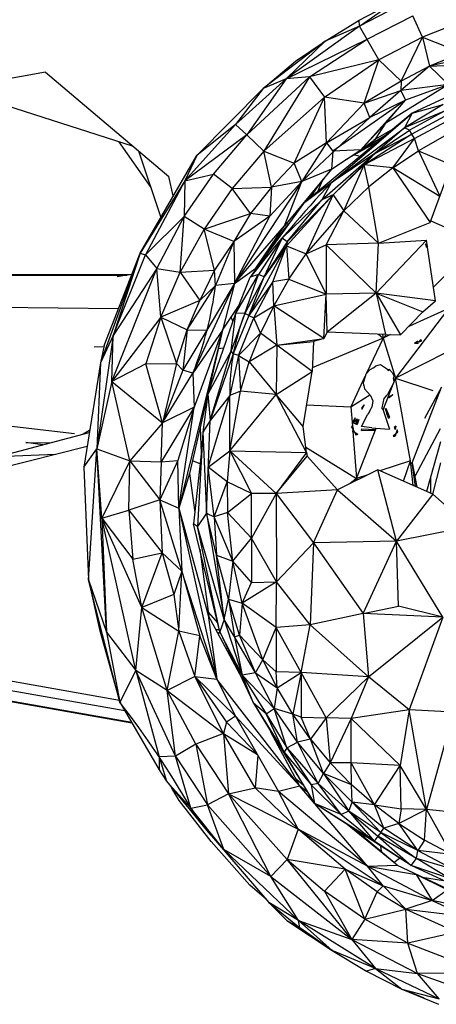
# Model space of a CAD drawing. Units: millimetres. Extents: x 1216 to 3722, y -99 to 3005.
# Drawn here: x 1815 to 1835, y 810 to 857 of the extents above; entities that cross this region are included whole.
import ezdxf

# ---------------------------------------------------------------- set-up
doc = ezdxf.new("R2010")
doc.units = ezdxf.units.MM
doc.layers.add('Make2D$可见线$曲线', color=7, linetype='Continuous', true_color=0x000000)

msp = doc.modelspace()

# ---------------------------------------------------------------- linework, layer by layer
at = {"layer": 'Make2D$可见线$曲线', "color": 0}
for p, q in [((1831.551, 857.371), (1833.247, 858.259)), ((1831.573, 857.093), (1833.247, 858.259)), ((1833.839, 858.257), (1831.573, 857.093)), ((1829.924, 856.361), (1831.551, 857.371)), ((1831.573, 857.093), (1831.551, 857.371)), ((1831.939, 856.459), (1834.141, 857.591)), ((1834.61, 856.555), (1834.141, 857.591)), ((1836.809, 857.424), (1834.61, 856.555)), ((1831.573, 857.093), (1828.044, 854.553)), ((1831.573, 857.093), (1829.924, 856.361)), ((1832.507, 855.475), (1831.573, 857.093)), ((1829.924, 856.361), (1826.936, 854.092)), ((1828.044, 854.553), (1831.939, 856.459)), ((1828.044, 854.553), (1829.924, 856.361)), ((1828.491, 855.409), (1829.924, 856.361)), ((1829.169, 854.643), (1831.939, 856.459)), ((1834.61, 856.555), (1832.507, 855.475)), ((1833.573, 854.438), (1834.61, 856.555)), ((1834.61, 856.555), (1834.934, 855.156)), ((1834.61, 856.555), (1836.506, 855.799)), ((1826.936, 854.092), (1828.491, 855.409)), ((1832.507, 855.475), (1829.169, 854.643)), ((1829.888, 853.672), (1832.507, 855.475)), ((1831.79, 853.385), (1832.507, 855.475)), ((1832.507, 855.475), (1833.573, 854.438)), ((1836.506, 855.799), (1834.934, 855.156)), ((1837.552, 855.77), (1834.934, 855.156)), ((1834.934, 855.156), (1833.559, 853.997)), ((1834.934, 855.156), (1833.573, 854.438)), ((1834.934, 855.156), (1837.707, 855.3)), ((1834.934, 855.156), (1835.857, 854.279)), ((1816.463, 854.882), (1808.177, 853.372)), ((1816.463, 854.882), (1822.402, 849.862)), ((1828.044, 854.553), (1825.607, 852.357)), ((1829.169, 854.643), (1826.141, 851.857)), ((1828.044, 854.553), (1826.141, 851.857)), ((1828.044, 854.553), (1826.936, 854.092)), ((1829.169, 854.643), (1826.97, 851.08)), ((1829.169, 854.643), (1828.044, 854.553)), ((1829.169, 854.643), (1829.888, 853.672)), ((1833.573, 854.438), (1831.79, 853.385)), ((1833.573, 854.438), (1833.559, 853.997)), ((1820.69, 851.309), (1812.021, 854.073)), ((1823.738, 850.875), (1826.936, 854.092)), ((1826.936, 854.092), (1825.607, 852.357)), ((1831.79, 853.385), (1833.559, 853.997)), ((1833.559, 853.997), (1832.065, 852.692)), ((1835.857, 854.279), (1832.83, 852.416)), ((1835.857, 854.279), (1833.559, 853.997)), ((1833.559, 853.997), (1833.779, 853.536)), ((1835.857, 854.279), (1833.779, 853.536)), ((1829.888, 853.672), (1826.97, 851.08)), ((1828.426, 850.506), (1829.888, 853.672)), ((1829.988, 851.479), (1829.888, 853.672)), ((1831.79, 853.385), (1829.888, 853.672)), ((1833.779, 853.536), (1830.284, 851.076)), ((1833.779, 853.536), (1831.631, 851.147)), ((1833.779, 853.536), (1832.065, 852.692)), ((1832.83, 852.416), (1833.779, 853.536)), ((1837.586, 853.818), (1833.742, 852.202)), ((1835.667, 853.623), (1834.1, 852.909)), ((1831.79, 853.385), (1829.988, 851.479)), ((1832.065, 852.692), (1831.79, 853.385)), ((1835.603, 853.322), (1833.742, 852.202)), ((1835.737, 853.042), (1833.973, 852.089)), ((1834.1, 852.909), (1835.603, 853.322)), ((1828.789, 849.616), (1832.065, 852.692)), ((1834.1, 852.909), (1828.874, 848.558)), ((1829.988, 851.479), (1832.065, 852.692)), ((1830.199, 849.56), (1834.1, 852.909)), ((1834.1, 852.909), (1833.742, 852.202)), ((1835.833, 852.842), (1834.088, 851.9)), ((1834.222, 851.679), (1835.944, 852.61)), ((1825.607, 852.357), (1823.17, 849.658)), ((1825.607, 852.357), (1823.738, 850.875)), ((1825.607, 852.357), (1826.141, 851.857)), ((1830.199, 849.56), (1833.742, 852.202)), ((1832.83, 852.416), (1831.631, 851.147)), ((1833.742, 852.202), (1832.311, 850.968)), ((1832.311, 850.968), (1833.973, 852.089)), ((1832.338, 851.658), (1832.83, 852.416)), ((1833.176, 852.139), (1832.338, 851.658)), ((1833.973, 852.089), (1833.742, 852.202)), ((1834.088, 851.9), (1833.973, 852.089)), ((1826.141, 851.857), (1823.17, 849.658)), ((1824.539, 849.969), (1826.141, 851.857)), ((1826.97, 851.08), (1826.141, 851.857)), ((1831.456, 851.032), (1832.864, 851.879)), ((1831.631, 851.147), (1832.338, 851.658)), ((1834.088, 851.9), (1831.792, 850.417)), ((1834.222, 851.679), (1831.792, 850.417)), ((1832.338, 851.658), (1832.252, 851.6)), ((1832.311, 850.968), (1834.088, 851.9)), ((1833.179, 850.27), (1834.222, 851.679)), ((1834.222, 851.679), (1834.088, 851.9)), ((1834.402, 851.089), (1834.222, 851.679)), ((1835.678, 851.807), (1834.402, 851.089)), ((1819.968, 851.539), (1821.528, 849.333)), ((1829.988, 851.479), (1828.426, 850.506)), ((1829.988, 851.479), (1828.789, 849.616)), ((1829.988, 851.479), (1830.284, 851.076)), ((1830.215, 850.216), (1831.631, 851.147)), ((1831.631, 851.147), (1830.284, 851.076)), ((1832.441, 851.527), (1830.894, 850.662)), ((1832.15, 851.285), (1832.181, 851.382)), ((1820.939, 851.099), (1822.009, 847.892)), ((1821.012, 846.172), (1823.738, 850.875)), ((1823.738, 850.875), (1823.17, 849.658)), ((1826.97, 851.08), (1825.441, 849.277)), ((1826.97, 851.08), (1828.426, 850.506)), ((1827.337, 849.351), (1826.97, 851.08)), ((1829.76, 848.73), (1832.311, 850.968)), ((1832.311, 850.968), (1830.199, 849.56)), ((1830.284, 851.076), (1830.215, 850.216)), ((1830.307, 848.973), (1832.311, 850.968)), ((1831.323, 850.902), (1831.614, 850.839)), ((1832.311, 850.968), (1831.792, 850.417)), ((1833.179, 850.27), (1834.402, 851.089)), ((1834.402, 851.089), (1835.442, 848.911)), ((1834.402, 851.089), (1835.999, 850.424)), ((1828.426, 850.506), (1827.337, 849.351)), ((1830.215, 850.216), (1827.963, 847.487)), ((1828.789, 849.616), (1828.426, 850.506)), ((1830.215, 850.216), (1828.789, 849.616)), ((1829.021, 848.68), (1830.215, 850.216)), ((1831.792, 850.417), (1830.307, 848.973)), ((1830.822, 848.213), (1831.792, 850.417)), ((1833.179, 850.27), (1831.792, 850.417)), ((1832.021, 849.359), (1831.792, 850.417)), ((1833.179, 850.27), (1832.021, 849.359)), ((1833.179, 850.27), (1834.976, 847.641)), ((1835.436, 848.893), (1833.179, 850.27)), ((1834.976, 847.641), (1835.999, 850.424)), ((1834.976, 847.641), (1835.999, 850.424)), ((1822.607, 848.924), (1822.402, 849.862)), ((1823.13, 847.933), (1824.539, 849.969)), ((1823.17, 849.658), (1824.539, 849.969)), ((1825.441, 849.277), (1824.539, 849.969)), ((1823.17, 849.658), (1821.012, 846.172)), ((1823.17, 849.658), (1821.272, 846.092)), ((1823.17, 849.658), (1823.13, 847.933)), ((1825.441, 849.277), (1824.096, 847.333)), ((1825.441, 849.277), (1827.337, 849.351)), ((1826.33, 848.085), (1825.441, 849.277)), ((1828.789, 849.616), (1825.551, 844.713)), ((1827.337, 849.351), (1826.33, 848.085)), ((1828.789, 849.616), (1827.257, 847.954)), ((1827.337, 849.351), (1827.257, 847.954)), ((1828.789, 849.616), (1827.337, 849.351)), ((1827.963, 847.487), (1828.789, 849.616)), ((1830.199, 849.56), (1828.874, 848.558)), ((1829.22, 848.846), (1829.636, 849.472)), ((1829.771, 849.644), (1829.542, 849.115)), ((1830.199, 849.56), (1829.76, 848.73)), ((1830.822, 848.213), (1832.021, 849.359)), ((1832.486, 846.652), (1832.021, 849.359)), ((1828.056, 846.519), (1830.307, 848.973)), ((1830.307, 848.973), (1828.091, 846.71)), ((1829.008, 846.139), (1830.307, 848.973)), ((1830.307, 848.973), (1829.76, 848.73)), ((1830.307, 848.973), (1830.822, 848.213)), ((1828.874, 848.558), (1826.312, 845.019)), ((1827.841, 846.893), (1829.76, 848.73)), ((1828.091, 846.71), (1829.76, 848.73)), ((1821.272, 846.092), (1823.13, 847.933)), ((1821.813, 845.437), (1823.13, 847.933)), ((1822.947, 845.266), (1823.13, 847.933)), ((1824.096, 847.333), (1823.13, 847.933)), ((1824.096, 847.333), (1826.33, 848.085)), ((1826.33, 848.085), (1825.529, 846.738)), ((1827.257, 847.954), (1825.529, 846.738)), ((1825.551, 844.713), (1827.257, 847.954)), ((1827.257, 847.954), (1826.33, 848.085)), ((1829.008, 846.139), (1830.822, 848.213)), ((1829.963, 846.571), (1830.822, 848.213)), ((1832.486, 846.652), (1830.822, 848.213)), ((1825.551, 844.713), (1827.963, 847.487)), ((1826.587, 845.455), (1827.963, 847.487)), ((1827.085, 846.191), (1828.175, 847.593)), ((1827.868, 847.349), (1827.869, 847.348)), ((1832.486, 846.652), (1834.976, 847.641)), ((1835.01, 847.728), (1836.586, 847.029)), ((1824.096, 847.333), (1822.947, 845.266)), ((1825.529, 846.738), (1824.096, 847.333)), ((1824.598, 845.354), (1824.096, 847.333)), ((1827.841, 846.893), (1826.708, 845.14)), ((1826.984, 845.038), (1827.841, 846.893)), ((1828.091, 846.71), (1827.841, 846.893)), ((1825.529, 846.738), (1824.598, 845.354)), ((1825.529, 846.738), (1824.643, 844.621)), ((1825.529, 846.738), (1825.551, 844.713)), ((1826.248, 843.172), (1828.056, 846.519)), ((1828.091, 846.71), (1826.984, 845.038)), ((1828.056, 846.519), (1826.984, 845.038)), ((1827.397, 844.793), (1828.056, 846.519)), ((1828.091, 846.71), (1828.056, 846.519)), ((1828.056, 846.519), (1828.177, 844.924)), ((1828.056, 846.519), (1829.008, 846.139)), ((1829.008, 846.139), (1829.963, 846.571)), ((1832.486, 846.652), (1829.963, 846.571)), ((1829.963, 846.571), (1832.372, 844.249)), ((1829.963, 846.571), (1829.963, 844.194)), ((1832.372, 844.249), (1834.799, 846.801)), ((1832.372, 844.249), (1832.486, 846.652)), ((1832.486, 846.652), (1834.799, 846.801)), ((1834.754, 846.618), (1834.772, 846.465)), ((1834.855, 846.467), (1834.754, 846.618)), ((1834.855, 846.467), (1834.772, 846.465)), ((1834.846, 846.481), (1834.799, 846.801)), ((1835.226, 843.883), (1834.848, 846.467)), ((1821.012, 846.172), (1819.104, 840.9)), ((1819.277, 841.73), (1821.012, 846.172)), ((1821.012, 846.172), (1819.718, 842.221)), ((1819.718, 842.221), (1821.272, 846.092)), ((1821.012, 846.172), (1821.272, 846.092)), ((1821.272, 846.092), (1821.813, 845.437)), ((1828.177, 844.924), (1829.008, 846.139)), ((1829.963, 844.194), (1829.008, 846.139)), ((1835.13, 844.537), (1836.724, 846.141)), ((1825.551, 844.713), (1826.587, 845.455)), ((1804.994, 845.117), (1820.386, 845.115)), ((1804.994, 845.113), (1820.374, 845.113)), ((1820.471, 845.13), (1804.995, 845.124)), ((1820.499, 845.135), (1808.708, 845.123)), ((1820.493, 845.134), (1814.607, 845.125)), ((1815.275, 845.112), (1820.368, 845.112)), ((1815.303, 845.112), (1817.569, 845.115)), ((1819.647, 840.009), (1821.813, 845.437)), ((1821.813, 845.437), (1819.718, 842.221)), ((1820.463, 845.128), (1819.915, 845.033)), ((1820.615, 845.155), (1820.472, 845.13)), ((1821.813, 845.437), (1822.947, 845.266)), ((1822.007, 843.097), (1821.813, 845.437)), ((1822.007, 843.097), (1822.947, 845.266)), ((1822.947, 845.266), (1824.598, 845.354)), ((1822.947, 845.266), (1823.883, 843.903)), ((1824.598, 845.354), (1823.883, 843.903)), ((1824.643, 844.621), (1824.598, 845.354)), ((1825.612, 843.289), (1826.708, 845.14)), ((1825.612, 843.289), (1826.312, 845.019)), ((1826.047, 843.265), (1826.708, 845.14)), ((1826.984, 845.038), (1826.047, 843.265)), ((1826.248, 843.172), (1826.984, 845.038)), ((1826.708, 845.14), (1826.312, 845.019)), ((1826.984, 845.038), (1826.708, 845.14)), ((1823.274, 842.479), (1824.643, 844.621)), ((1825.551, 844.713), (1823.555, 840.404)), ((1823.883, 843.903), (1824.643, 844.621)), ((1825.551, 844.713), (1824.231, 842.469)), ((1825.551, 844.713), (1824.643, 844.621)), ((1825.551, 844.713), (1824.974, 842.463)), ((1827.397, 844.793), (1826.248, 843.172)), ((1826.482, 843.062), (1827.397, 844.793)), ((1828.177, 844.924), (1827.397, 844.793)), ((1827.44, 843.648), (1827.397, 844.793)), ((1828.177, 844.924), (1827.44, 843.648)), ((1828.177, 844.924), (1829.963, 844.194)), ((1827.44, 843.648), (1829.963, 844.194)), ((1829.862, 842.068), (1829.963, 844.194)), ((1832.372, 844.249), (1829.963, 844.194)), ((1830.022, 842.373), (1829.963, 844.194)), ((1832.372, 844.249), (1830.022, 842.373)), ((1832.372, 844.249), (1832.825, 842.262)), ((1832.372, 844.249), (1833.549, 842.241)), ((1832.372, 844.249), (1834.614, 843.348)), ((1835.226, 843.883), (1832.372, 844.249)), ((1813.229, 843.594), (1819.972, 843.509)), ((1823.883, 843.903), (1822.007, 843.097)), ((1823.274, 842.479), (1823.883, 843.903)), ((1824.974, 842.463), (1825.75, 843.63)), ((1826.482, 843.062), (1827.44, 843.648)), ((1827.44, 843.648), (1826.803, 842.321)), ((1829.862, 842.068), (1827.44, 843.648)), ((1827.44, 843.648), (1827.586, 841.752)), ((1834.614, 843.348), (1835.226, 843.883)), ((1822.007, 843.097), (1819.647, 840.009)), ((1822.007, 843.097), (1821.284, 840.846)), ((1822.007, 843.097), (1823.274, 842.479)), ((1822.007, 843.097), (1822.771, 840.867)), ((1824.267, 839.397), (1825.612, 843.289)), ((1825.478, 842.901), (1825.39, 843.089)), ((1825.399, 841.483), (1825.612, 843.289)), ((1826.047, 843.265), (1825.399, 841.483)), ((1826.248, 843.172), (1825.497, 841.336)), ((1826.047, 843.265), (1825.612, 843.289)), ((1826.248, 843.172), (1826.047, 843.265)), ((1826.248, 843.172), (1826.482, 843.062)), ((1835.86, 843.511), (1833.309, 840.16)), ((1833.549, 842.241), (1834.614, 843.348)), ((1835.86, 843.511), (1833.942, 842.649)), ((1825.74, 841.25), (1826.482, 843.062)), ((1826.803, 842.321), (1826.482, 843.062)), ((1819.718, 842.221), (1818.927, 836.766)), ((1819.718, 842.221), (1819.104, 840.9)), ((1819.647, 840.009), (1819.718, 842.221)), ((1822.771, 840.867), (1823.274, 842.479)), ((1824.974, 842.463), (1822.877, 833.921)), ((1823.274, 842.479), (1823.073, 840.545)), ((1824.231, 842.469), (1823.073, 840.545)), ((1823.274, 842.479), (1824.231, 842.469)), ((1824.974, 842.463), (1823.555, 840.404)), ((1824.974, 842.463), (1823.613, 838.769)), ((1824.974, 842.463), (1824.269, 839.4)), ((1826.803, 842.321), (1825.74, 841.25)), ((1826.803, 842.321), (1826.268, 840.949)), ((1827.586, 841.752), (1826.803, 842.321)), ((1830.022, 842.373), (1829.862, 842.068)), ((1832.825, 842.262), (1830.022, 842.373)), ((1832.48, 842.276), (1832.702, 842.092)), ((1832.68, 842.268), (1832.702, 842.092)), ((1832.702, 842.092), (1832.87, 842.261)), ((1833.066, 842.255), (1832.702, 842.092)), ((1832.825, 842.262), (1833.549, 842.241)), ((1819.265, 841.674), (1818.809, 841.647)), ((1819.277, 841.73), (1819.104, 840.9)), ((1827.586, 841.752), (1826.268, 840.949)), ((1827.586, 841.752), (1827.568, 839.381)), ((1827.586, 841.752), (1829.862, 842.068)), ((1827.586, 841.752), (1829.363, 841.92)), ((1829.288, 840.485), (1827.586, 841.752)), ((1829.363, 841.92), (1829.288, 840.485)), ((1832.702, 842.092), (1829.297, 840.657)), ((1829.862, 842.068), (1829.363, 841.92)), ((1832.702, 842.092), (1831.911, 840.403)), ((1832.702, 842.092), (1833.309, 840.16)), ((1834.371, 841.946), (1834.212, 841.831)), ((1834.392, 841.83), (1834.212, 841.831)), ((1834.392, 841.83), (1834.371, 841.946)), ((1834.529, 842.022), (1834.403, 841.893)), ((1834.556, 841.944), (1834.403, 841.893)), ((1834.556, 841.944), (1834.529, 842.022)), ((1825.399, 841.483), (1824.267, 839.397)), ((1824.378, 838.136), (1825.399, 841.483)), ((1825.497, 841.336), (1824.378, 838.136)), ((1825.029, 841.602), (1824.768, 841.568)), ((1825.74, 841.25), (1825.323, 839.335)), ((1825.497, 841.336), (1825.399, 841.483)), ((1825.74, 841.25), (1825.497, 841.336)), ((1825.74, 841.25), (1826.268, 840.949)), ((1825.74, 841.25), (1825.839, 839.54)), ((1835.833, 841.446), (1833.309, 840.16)), ((1819.104, 840.9), (1818.3, 835.878)), ((1819.104, 840.9), (1818.927, 836.766)), ((1821.284, 840.846), (1819.647, 840.009)), ((1821.284, 840.846), (1822.771, 840.867)), ((1822.097, 838.01), (1821.284, 840.846)), ((1822.771, 840.867), (1822.097, 838.01)), ((1823.073, 840.545), (1822.771, 840.867)), ((1825.839, 839.54), (1826.268, 840.949)), ((1826.268, 840.949), (1827.568, 839.381)), ((1832.241, 840.658), (1832.351, 840.751)), ((1832.351, 840.751), (1832.582, 840.82)), ((1832.582, 840.82), (1832.92, 840.589)), ((1823.073, 840.545), (1822.097, 838.01)), ((1822.097, 838.01), (1823.555, 840.404)), ((1823.555, 840.404), (1823.073, 840.545)), ((1823.555, 840.404), (1823.613, 838.769)), ((1827.568, 839.381), (1829.288, 840.485)), ((1828.852, 837.832), (1829.288, 840.485)), ((1831.834, 840.238), (1831.155, 838.786)), ((1831.868, 840.357), (1831.756, 839.968)), ((1832.067, 840.568), (1831.868, 840.357)), ((1832.241, 840.658), (1832.067, 840.568)), ((1832.988, 840.511), (1832.92, 840.589)), ((1832.988, 840.511), (1832.992, 840.591)), ((1833.144, 840.43), (1832.992, 840.591)), ((1833.144, 840.43), (1833.246, 840.24)), ((1833.199, 840.187), (1833.246, 840.24)), ((1819.647, 840.009), (1818.927, 836.766)), ((1819.647, 840.009), (1822.097, 838.01)), ((1820.515, 836.187), (1819.647, 840.009)), ((1831.773, 839.814), (1831.756, 839.968)), ((1831.773, 839.814), (1831.819, 839.651)), ((1832.711, 838.635), (1833.309, 840.16)), ((1833.236, 839.982), (1832.923, 839.375)), ((1833.236, 839.982), (1833.199, 840.187)), ((1833.215, 840.099), (1833.309, 840.16)), ((1834.028, 836.191), (1833.309, 840.16)), ((1833.309, 840.16), (1835.105, 839.576)), ((1824.268, 839.395), (1823.39, 835.581)), ((1824.267, 839.397), (1824.026, 837.565)), ((1824.267, 839.397), (1824.378, 838.136)), ((1824.289, 835.883), (1825.323, 839.335)), ((1825.323, 839.335), (1824.378, 838.136)), ((1825.839, 839.54), (1825.323, 839.335)), ((1825.333, 836.663), (1825.323, 839.335)), ((1825.333, 836.663), (1825.839, 839.54)), ((1825.333, 836.663), (1827.568, 839.381)), ((1827.568, 839.381), (1825.839, 839.54)), ((1828.852, 837.832), (1827.568, 839.381)), ((1829.014, 836.589), (1827.568, 839.381)), ((1831.155, 838.786), (1832.064, 839.366)), ((1831.819, 839.651), (1832.1, 839.324)), ((1832.1, 839.324), (1832.208, 839.075)), ((1832.849, 839.309), (1832.735, 839.192)), ((1832.849, 839.309), (1832.923, 839.375)), ((1833.173, 839.368), (1832.971, 839.256)), ((1833.173, 839.368), (1832.996, 839.213)), ((1834.112, 836.095), (1835.509, 839.738)), ((1835.509, 839.738), (1834.695, 838.225)), ((1829.024, 838.878), (1831.155, 838.786)), ((1831.801, 838.878), (1831.681, 838.753)), ((1831.801, 838.878), (1831.688, 838.655)), ((1832.208, 839.075), (1832.161, 838.766)), ((1832.735, 839.192), (1832.64, 838.74)), ((1832.971, 839.256), (1832.996, 839.213)), ((1823.613, 838.769), (1822.025, 836.138)), ((1823.613, 838.769), (1822.097, 838.01)), ((1823.613, 838.769), (1822.822, 836.204)), ((1822.877, 833.921), (1823.613, 838.769)), ((1831.155, 838.786), (1831.226, 837.858)), ((1831.661, 837.839), (1831.971, 838.425)), ((1831.681, 838.753), (1831.688, 838.655)), ((1832.055, 838.557), (1831.971, 838.425)), ((1832.055, 838.557), (1832.132, 838.702)), ((1832.132, 838.702), (1832.161, 838.766)), ((1832.7, 838.666), (1832.64, 838.74)), ((1832.7, 838.666), (1833.022, 837.71)), ((1832.805, 838.691), (1832.856, 838.708)), ((1832.805, 838.691), (1832.893, 838.472)), ((1833.036, 838.265), (1832.856, 838.708)), ((1832.97, 838.234), (1832.893, 838.472)), ((1811.39, 838.259), (1817.853, 837.498)), ((1822.097, 838.01), (1820.515, 836.187)), ((1822.025, 836.138), (1822.097, 838.01)), ((1824.378, 838.136), (1824.026, 837.565)), ((1824.2, 833.673), (1824.378, 838.136)), ((1831.252, 837.877), (1831.185, 837.828)), ((1831.368, 838.258), (1831.24, 838.043)), ((1831.24, 838.043), (1831.286, 838.018)), ((1831.289, 837.707), (1831.252, 837.877)), ((1831.368, 838.258), (1831.286, 838.018)), ((1831.451, 838.214), (1831.286, 838.018)), ((1831.286, 838.018), (1831.373, 837.972)), ((1831.451, 838.214), (1831.373, 837.972)), ((1831.533, 838.171), (1831.373, 837.972)), ((1831.373, 837.972), (1831.451, 837.932)), ((1831.533, 838.171), (1831.451, 837.932)), ((1832.97, 838.234), (1833.036, 838.265)), ((1814.2, 836.403), (1818.568, 837.551)), ((1818.583, 837.644), (1818.267, 837.472)), ((1824.026, 837.565), (1823.771, 833.03)), ((1823.896, 837.78), (1823.957, 836.572)), ((1824.026, 837.565), (1824.2, 833.673)), ((1829.014, 836.589), (1828.852, 837.832)), ((1831.289, 837.707), (1831.185, 837.828)), ((1831.233, 837.773), (1831.245, 837.619)), ((1831.268, 837.695), (1831.24, 837.602)), ((1831.348, 837.556), (1831.24, 837.602)), ((1831.246, 837.599), (1831.42, 835.347)), ((1831.348, 837.556), (1831.268, 837.695)), ((1831.493, 837.452), (1831.348, 837.556)), ((1831.348, 837.556), (1831.4, 837.43)), ((1831.493, 837.452), (1831.4, 837.43)), ((1831.42, 835.347), (1832.366, 837.758)), ((1832.17, 837.778), (1831.661, 837.839)), ((1831.671, 837.645), (1831.685, 837.723)), ((1831.671, 837.645), (1831.981, 837.662)), ((1831.685, 837.723), (1832.335, 837.698)), ((1831.72, 837.832), (1831.72, 837.832)), ((1831.981, 837.662), (1832.314, 837.641)), ((1832.17, 837.778), (1832.364, 837.758)), ((1832.335, 837.698), (1832.314, 837.641)), ((1832.364, 837.758), (1833.022, 837.71)), ((1833.313, 837.492), (1833.185, 837.382)), ((1833.316, 837.855), (1833.242, 837.785)), ((1833.242, 837.785), (1833.284, 837.688)), ((1833.316, 837.855), (1833.284, 837.688)), ((1833.313, 837.492), (1833.284, 837.374)), ((1833.39, 837.673), (1833.313, 837.492)), ((1833.421, 837.56), (1833.313, 837.492)), ((1833.421, 837.56), (1833.39, 837.673)), ((1835.447, 837.73), (1834.237, 835.433)), ((1816.326, 836.962), (1815.52, 837.073)), ((1815.52, 837.073), (1816.678, 837.054)), ((1833.185, 837.382), (1833.284, 837.374)), ((1835.469, 837.098), (1834.79, 834.719)), ((1810.378, 836.254), (1816.953, 836.51)), ((1812.506, 835.392), (1818.462, 836.889)), ((1818.3, 835.878), (1818.927, 836.766)), ((1818.523, 830.471), (1818.927, 836.766)), ((1819.388, 827.956), (1818.927, 836.766)), ((1819.176, 833.432), (1818.927, 836.766)), ((1818.927, 836.766), (1820.515, 836.187)), ((1823.983, 836.808), (1823.584, 833.165)), ((1824.289, 835.883), (1825.333, 836.663)), ((1825.333, 836.663), (1825.21, 835.175)), ((1827.568, 834.613), (1825.333, 836.663)), ((1825.333, 836.663), (1826.378, 834.613)), ((1825.333, 836.663), (1829.014, 836.589)), ((1829.014, 836.589), (1827.568, 834.613)), ((1828.98, 836.85), (1831.42, 835.347)), ((1829.014, 836.589), (1829.057, 836.417)), ((1820.515, 836.187), (1819.176, 833.432)), ((1820.477, 833.823), (1820.515, 836.187)), ((1820.515, 836.187), (1822.025, 836.138)), ((1820.515, 836.187), (1821.968, 834.314)), ((1822.822, 836.204), (1821.968, 834.314)), ((1822.025, 836.138), (1821.968, 834.314)), ((1822.025, 836.138), (1822.822, 836.204)), ((1822.877, 833.921), (1822.822, 836.204)), ((1823.899, 836.043), (1823.53, 836.188)), ((1827.568, 834.613), (1829.057, 836.417)), ((1830.506, 834.796), (1829.057, 836.417)), ((1834.028, 836.191), (1832.541, 835.71)), ((1833.682, 835.207), (1834.028, 836.191)), ((1834.16, 834.996), (1834.028, 836.191)), ((1834.259, 834.953), (1834.112, 836.095)), ((1834.112, 836.095), (1834.333, 834.92)), ((1835.104, 834.581), (1835.489, 836.086)), ((1818.3, 835.878), (1818.523, 830.471)), ((1823.39, 835.581), (1822.877, 833.921)), ((1823.39, 835.581), (1823.643, 833.705)), ((1825.21, 835.175), (1824.289, 835.883)), ((1824.579, 833.503), (1824.289, 835.883)), ((1832.445, 835.752), (1830.506, 834.796)), ((1832.012, 835.538), (1831.42, 835.347)), ((1833.357, 832.324), (1832.445, 835.752)), ((1835.104, 834.581), (1832.445, 835.752)), ((1824.579, 833.503), (1825.21, 835.175)), ((1826.378, 834.613), (1825.21, 835.175)), ((1825.21, 835.175), (1825.223, 833.703)), ((1831.42, 835.347), (1831.123, 835.101)), ((1831.413, 835.243), (1831.42, 835.347)), ((1831.42, 835.347), (1831.467, 835.27)), ((1834.995, 835.438), (1834.99, 834.631)), ((1825.223, 833.703), (1826.378, 834.613)), ((1827.568, 834.613), (1826.378, 832.474)), ((1827.568, 834.613), (1826.378, 834.613)), ((1826.378, 832.474), (1826.378, 834.613)), ((1830.506, 834.796), (1827.568, 834.613)), ((1827.568, 834.613), (1827.58, 830.376)), ((1827.568, 834.613), (1829.359, 832.251)), ((1829.359, 832.251), (1830.506, 834.796)), ((1830.506, 834.796), (1833.357, 832.324)), ((1835.104, 834.581), (1833.357, 832.324)), ((1836.871, 833.021), (1835.104, 834.581)), ((1821.968, 834.314), (1820.477, 833.823)), ((1823.021, 830.892), (1821.968, 834.314)), ((1821.968, 834.314), (1822.877, 833.921)), ((1821.968, 834.314), (1822.073, 831.766)), ((1819.176, 833.432), (1820.477, 833.823)), ((1820.477, 833.823), (1822.073, 831.766)), ((1820.477, 833.823), (1820.67, 831.467)), ((1822.877, 833.921), (1823.021, 830.892)), ((1822.877, 833.921), (1824.712, 825.69)), ((1822.877, 833.921), (1824.287, 828.762)), ((1824.2, 833.673), (1823.771, 833.03)), ((1824.2, 833.673), (1825.052, 828.566)), ((1824.682, 831.657), (1824.2, 833.673)), ((1824.2, 833.673), (1824.579, 833.503)), ((1825.223, 833.703), (1824.579, 833.503)), ((1825.48, 831.365), (1825.223, 833.703)), ((1826.378, 832.474), (1825.223, 833.703)), ((1819.176, 833.432), (1820.67, 831.467)), ((1820.803, 826.109), (1819.176, 833.432)), ((1821.094, 829.141), (1819.176, 833.432)), ((1819.176, 833.432), (1819.388, 827.956)), ((1824.848, 827.971), (1823.584, 833.165)), ((1823.771, 833.03), (1823.584, 833.165)), ((1825.48, 831.365), (1824.579, 833.503)), ((1824.579, 833.503), (1824.682, 831.657)), ((1824.848, 827.971), (1823.771, 833.03)), ((1825.052, 828.566), (1823.771, 833.03)), ((1836.871, 833.021), (1833.357, 832.324)), ((1825.48, 831.365), (1826.378, 832.474)), ((1827.58, 830.376), (1826.378, 832.474)), ((1826.378, 832.474), (1826.378, 830.336)), ((1829.359, 832.251), (1827.58, 830.376)), ((1829.359, 832.251), (1829.189, 828.302)), ((1833.357, 832.324), (1829.359, 832.251)), ((1829.359, 832.251), (1831.744, 828.847)), ((1831.744, 828.847), (1833.357, 832.324)), ((1835.588, 828.67), (1833.357, 832.324)), ((1833.455, 829.198), (1833.357, 832.324)), ((1820.67, 831.467), (1822.073, 831.766)), ((1821.094, 829.141), (1822.073, 831.766)), ((1823.021, 830.892), (1822.073, 831.766)), ((1822.073, 831.766), (1822.631, 829.766)), ((1823.879, 831.95), (1824.316, 828.708)), ((1821.094, 829.141), (1820.67, 831.467)), ((1825.052, 828.566), (1824.682, 831.657)), ((1824.682, 831.657), (1825.48, 831.365)), ((1825.259, 829.538), (1824.682, 831.657)), ((1825.48, 831.365), (1825.259, 829.538)), ((1825.931, 829.35), (1825.48, 831.365)), ((1826.378, 830.336), (1825.48, 831.365)), ((1823.021, 830.892), (1822.631, 829.766)), ((1822.869, 828.003), (1823.021, 830.892)), ((1824.712, 825.69), (1823.021, 830.892)), ((1823.021, 830.892), (1823.879, 827.768)), ((1824.114, 830.986), (1824.007, 831)), ((1818.523, 830.471), (1819.063, 828.083)), ((1818.523, 830.471), (1819.388, 827.956)), ((1820.033, 824.592), (1818.523, 830.471)), ((1827.58, 830.376), (1825.931, 829.35)), ((1825.931, 829.35), (1826.378, 830.336)), ((1826.378, 830.336), (1827.58, 830.376)), ((1827.568, 828.178), (1827.58, 830.376)), ((1829.189, 828.302), (1827.58, 830.376)), ((1822.631, 829.766), (1821.094, 829.141)), ((1822.631, 829.766), (1822.869, 828.003)), ((1825.052, 828.566), (1825.259, 829.538)), ((1825.259, 829.538), (1825.931, 829.35)), ((1825.259, 829.538), (1825.558, 827.72)), ((1825.8, 827.808), (1825.259, 829.538)), ((1825.931, 829.35), (1825.8, 827.808)), ((1826.923, 826.615), (1825.931, 829.35)), ((1827.568, 828.178), (1825.931, 829.35)), ((1820.803, 826.109), (1821.094, 829.141)), ((1822.307, 825.151), (1821.094, 829.141)), ((1821.094, 829.141), (1822.869, 828.003)), ((1824.288, 828.921), (1824.743, 828.404)), ((1831.744, 828.847), (1833.455, 829.198)), ((1835.588, 828.67), (1833.455, 829.198)), ((1825.814, 825.927), (1824.287, 828.762)), ((1824.287, 828.762), (1824.712, 825.69)), ((1825.052, 828.566), (1824.848, 827.971)), ((1825.558, 827.72), (1825.052, 828.566)), ((1825.052, 828.566), (1825.929, 825.88)), ((1831.744, 828.847), (1829.189, 828.302)), ((1835.588, 828.67), (1831.744, 828.847)), ((1831.744, 828.847), (1832.008, 825.797)), ((1832.008, 825.797), (1835.588, 828.67)), ((1835.588, 828.67), (1833.963, 824.213)), ((1819.063, 828.083), (1820.033, 824.592)), ((1819.388, 827.956), (1820.803, 826.109)), ((1819.388, 827.956), (1820.033, 824.592)), ((1822.307, 825.151), (1822.869, 828.003)), ((1823.879, 827.768), (1822.869, 828.003)), ((1822.869, 828.003), (1823.653, 825.823)), ((1824.827, 828.059), (1824.666, 828.06)), ((1824.857, 827.954), (1824.753, 827.897)), ((1824.867, 827.932), (1824.771, 827.865)), ((1824.848, 827.971), (1826.473, 824.532)), ((1825.929, 825.88), (1824.848, 827.971)), ((1826.923, 826.615), (1827.568, 828.178)), ((1829.189, 828.302), (1827.568, 828.178)), ((1828.764, 826.011), (1827.568, 828.178)), ((1827.568, 828.178), (1827.568, 826.041)), ((1828.764, 826.011), (1829.189, 828.302)), ((1832.008, 825.797), (1829.189, 828.302)), ((1823.653, 825.823), (1823.879, 827.768)), ((1824.712, 825.69), (1823.879, 827.768)), ((1825.558, 827.72), (1825.8, 827.808)), ((1826.558, 826.003), (1825.558, 827.72)), ((1825.558, 827.72), (1825.929, 825.88)), ((1826.923, 826.615), (1825.8, 827.808)), ((1826.558, 826.003), (1825.8, 827.808)), ((1825.221, 827.183), (1825.154, 827.153)), ((1826.558, 826.003), (1826.923, 826.615)), ((1827.606, 825.271), (1826.923, 826.615)), ((1827.568, 826.041), (1826.923, 826.615)), ((1820.013, 824.672), (1810.309, 826.384)), ((1820.803, 826.109), (1820.033, 824.592)), ((1822.307, 825.151), (1820.803, 826.109)), ((1822.708, 821.998), (1820.803, 826.109)), ((1820.803, 826.109), (1821.924, 821.96)), ((1825.704, 826.131), (1825.716, 826.133)), ((1828.764, 826.011), (1827.568, 826.041)), ((1827.606, 825.271), (1827.568, 826.041)), ((1810.325, 825.937), (1820.272, 824.184)), ((1823.653, 825.823), (1822.307, 825.151)), ((1823.653, 825.823), (1824.712, 825.69)), ((1823.653, 825.823), (1825.598, 823.912)), ((1825.031, 823.075), (1823.653, 825.823)), ((1823.653, 825.823), (1825.17, 823.617)), ((1828.707, 820.555), (1824.712, 825.69)), ((1824.712, 825.69), (1825.598, 823.912)), ((1826.558, 826.003), (1825.929, 825.88)), ((1826.473, 824.532), (1825.929, 825.88)), ((1825.929, 825.88), (1827.078, 824.032)), ((1825.929, 825.88), (1827.457, 824.287)), ((1826.558, 826.003), (1827.606, 825.271)), ((1827.457, 824.287), (1826.558, 826.003)), ((1827.606, 825.271), (1828.764, 826.011)), ((1828.764, 826.011), (1828.365, 824.009)), ((1828.764, 826.011), (1828.764, 823.873)), ((1832.008, 825.797), (1828.764, 826.011)), ((1829.963, 823.839), (1828.764, 826.011)), ((1832.008, 825.797), (1829.963, 823.839)), ((1832.008, 825.797), (1831.165, 823.806)), ((1833.963, 824.213), (1832.008, 825.797)), ((1820.613, 823.601), (1810.237, 825.43)), ((1810.24, 825.411), (1820.618, 823.591)), ((1823.692, 822.566), (1822.307, 825.151)), ((1822.708, 821.998), (1822.307, 825.151)), ((1822.307, 825.151), (1825.031, 823.075)), ((1827.606, 825.271), (1827.457, 824.287)), ((1828.365, 824.009), (1827.606, 825.271)), ((1820.033, 824.592), (1821.933, 821.341)), ((1826.473, 824.532), (1829.4, 819.712)), ((1826.473, 824.532), (1827.951, 822.184)), ((1827.078, 824.032), (1826.473, 824.532)), ((1827.078, 824.032), (1827.457, 824.287)), ((1828.365, 824.009), (1827.457, 824.287)), ((1828.583, 822.657), (1827.457, 824.287)), ((1828.076, 822.398), (1827.457, 824.287)), ((1833.963, 824.213), (1831.165, 823.806)), ((1833.963, 824.213), (1833.532, 821.547)), ((1836.093, 824.099), (1833.963, 824.213)), ((1834.793, 819.423), (1833.963, 824.213)), ((1825.598, 823.912), (1825.17, 823.617)), ((1825.598, 823.912), (1827.678, 820.298)), ((1825.598, 823.912), (1828.707, 820.555)), ((1827.078, 824.032), (1828.076, 822.398)), ((1827.951, 822.184), (1827.078, 824.032)), ((1829.219, 822.809), (1828.365, 824.009)), ((1828.764, 823.873), (1828.365, 824.009)), ((1828.583, 822.657), (1828.365, 824.009)), ((1828.764, 823.873), (1829.963, 823.839)), ((1829.219, 822.809), (1828.764, 823.873)), ((1829.963, 823.839), (1829.219, 822.809)), ((1831.165, 823.806), (1829.963, 823.839)), ((1829.963, 823.839), (1830.161, 821.677)), ((1831.165, 823.806), (1830.161, 821.677)), ((1831.165, 823.806), (1833.532, 821.547)), ((1831.165, 821.665), (1831.165, 823.806)), ((1836.093, 824.099), (1834.793, 819.423)), ((1825.17, 823.617), (1825.031, 823.075)), ((1826.648, 822.087), (1825.17, 823.617)), ((1825.031, 823.075), (1823.692, 822.566)), ((1825.031, 823.075), (1826.658, 822.071)), ((1826.549, 820.472), (1825.031, 823.075)), ((1825.031, 823.075), (1825.259, 820.176)), ((1827.307, 823.154), (1827.287, 823.192)), ((1827.31, 823.155), (1827.307, 823.154)), ((1827.312, 823.151), (1827.309, 823.15)), ((1828.707, 820.555), (1827.309, 823.15)), ((1827.324, 823.122), (1827.327, 823.126)), ((1827.478, 822.878), (1827.532, 822.737)), ((1829.219, 822.809), (1828.583, 822.657)), ((1829.219, 822.809), (1830.161, 821.677)), ((1829.832, 821.15), (1829.219, 822.809)), ((1823.692, 822.566), (1822.708, 821.998)), ((1823.692, 822.566), (1825.259, 820.176)), ((1823.692, 822.566), (1824.255, 819.649)), ((1828.076, 822.398), (1827.951, 822.184)), ((1828.076, 822.398), (1828.583, 822.657)), ((1828.076, 822.398), (1829.25, 820.62)), ((1828.076, 822.398), (1829.575, 820.677)), ((1829.575, 820.677), (1828.583, 822.657)), ((1829.832, 821.15), (1828.583, 822.657)), ((1822.708, 821.998), (1821.924, 821.96)), ((1821.924, 821.96), (1821.933, 821.341)), ((1821.924, 821.96), (1822.286, 820.787)), ((1823.455, 819.491), (1822.708, 821.998)), ((1822.708, 821.998), (1824.255, 819.649)), ((1826.672, 822.046), (1826.549, 820.472)), ((1827.951, 822.184), (1829.25, 820.62)), ((1829.4, 819.712), (1827.951, 822.184)), ((1821.933, 821.341), (1822.286, 820.787)), ((1830.161, 821.677), (1829.832, 821.15)), ((1831.186, 820.62), (1830.161, 821.677)), ((1831.165, 821.665), (1830.161, 821.677)), ((1832.289, 819.644), (1831.165, 821.665)), ((1833.532, 821.547), (1831.165, 821.665)), ((1831.186, 820.62), (1831.165, 821.665)), ((1832.289, 819.644), (1833.532, 821.547)), ((1834.793, 819.423), (1833.532, 821.547)), ((1833.581, 819.456), (1833.532, 821.547)), ((1828.876, 820.575), (1828.538, 820.863)), ((1829.575, 820.677), (1829.832, 821.15)), ((1831.186, 820.62), (1829.832, 821.15)), ((1831.222, 819.771), (1829.832, 821.15)), ((1829.832, 821.15), (1831.059, 819.344)), ((1822.286, 820.787), (1824.138, 818.507)), ((1822.286, 820.787), (1823.455, 819.491)), ((1822.887, 819.86), (1822.527, 820.491)), ((1825.259, 820.176), (1826.549, 820.472)), ((1827.678, 820.298), (1826.549, 820.472)), ((1828.617, 818.482), (1826.549, 820.472)), ((1828.707, 820.555), (1827.678, 820.298)), ((1829.356, 819.785), (1828.707, 820.555)), ((1829.066, 820.262), (1828.707, 820.555)), ((1829.575, 820.677), (1829.25, 820.62)), ((1829.25, 820.62), (1830.695, 819.184)), ((1829.25, 820.62), (1829.4, 819.712)), ((1830.695, 819.184), (1829.575, 820.677)), ((1831.059, 819.344), (1829.575, 820.677)), ((1832.289, 819.644), (1831.186, 820.62)), ((1831.222, 819.771), (1831.186, 820.62)), ((1825.259, 820.176), (1824.255, 819.649)), ((1828.088, 817.029), (1825.259, 820.176)), ((1825.259, 820.176), (1828.617, 818.482)), ((1827.311, 816.199), (1825.259, 820.176)), ((1831.948, 816.709), (1827.678, 820.298)), ((1828.617, 818.482), (1827.678, 820.298)), ((1824.431, 817.893), (1822.887, 819.86)), ((1823.455, 819.491), (1824.255, 819.649)), ((1823.455, 819.491), (1824.137, 818.507)), ((1825.039, 817.496), (1823.455, 819.491)), ((1825.039, 817.496), (1824.255, 819.649)), ((1824.255, 819.649), (1827.311, 816.199)), ((1834.056, 816.739), (1829.4, 819.712)), ((1832.274, 817.904), (1829.4, 819.712)), ((1830.695, 819.184), (1829.4, 819.712)), ((1831.948, 816.709), (1829.437, 819.688)), ((1831.059, 819.344), (1831.222, 819.771)), ((1832.289, 819.644), (1831.222, 819.771)), ((1832.741, 818.536), (1831.222, 819.771)), ((1831.222, 819.771), (1832.589, 818.328)), ((1833.463, 818.754), (1832.289, 819.644)), ((1832.289, 819.644), (1833.581, 819.456)), ((1832.741, 818.536), (1832.289, 819.644)), ((1833.581, 819.456), (1833.463, 818.754)), ((1834.793, 819.423), (1833.463, 818.754)), ((1834.793, 819.423), (1833.581, 819.456)), ((1834.701, 817.957), (1834.793, 819.423)), ((1836.961, 819.21), (1834.793, 819.423)), ((1834.793, 819.423), (1835.996, 817.256)), ((1831.059, 819.344), (1830.695, 819.184)), ((1830.695, 819.184), (1832.274, 817.904)), ((1831.059, 819.344), (1832.274, 817.904)), ((1832.589, 818.328), (1831.059, 819.344)), ((1831.059, 819.344), (1832.457, 818.15)), ((1823.804, 818.918), (1824.382, 818.225)), ((1824.099, 818.557), (1824.137, 818.508)), ((1824.138, 818.507), (1827.214, 814.958)), ((1824.138, 818.507), (1825.039, 817.496)), ((1828.617, 818.482), (1828.088, 817.029)), ((1831.948, 816.709), (1828.617, 818.482)), ((1830.882, 816.552), (1828.617, 818.482)), ((1828.617, 818.482), (1832.71, 815.753)), ((1833.377, 816.747), (1830.971, 818.709)), ((1832.589, 818.328), (1832.741, 818.536)), ((1833.463, 818.754), (1832.741, 818.536)), ((1834.374, 817.456), (1832.741, 818.536)), ((1833.463, 818.754), (1834.701, 817.957)), ((1834.374, 817.456), (1833.463, 818.754)), ((1833.377, 816.747), (1831.369, 818.455)), ((1831.843, 818.052), (1831.763, 818.203)), ((1832.457, 818.15), (1832.274, 817.904)), ((1832.589, 818.328), (1832.457, 818.15)), ((1832.457, 818.15), (1834.056, 816.739)), ((1834.32, 817.064), (1832.457, 818.15)), ((1834.374, 817.456), (1832.589, 818.328)), ((1832.589, 818.328), (1834.32, 817.064)), ((1826.292, 815.785), (1824.431, 817.893)), ((1834.056, 816.739), (1832.274, 817.904)), ((1832.586, 817.677), (1832.607, 817.402)), ((1834.701, 817.957), (1834.374, 817.456)), ((1835.996, 817.256), (1834.701, 817.957)), ((1825.039, 817.496), (1828.629, 814.088)), ((1827.311, 816.199), (1825.039, 817.496)), ((1833.222, 816.879), (1833.502, 817.093)), ((1834.056, 816.739), (1834.32, 817.064)), ((1834.32, 817.064), (1834.374, 817.456)), ((1835.9, 816.103), (1834.32, 817.064)), ((1836.104, 816.538), (1834.32, 817.064)), ((1835.996, 817.256), (1834.374, 817.456)), ((1834.374, 817.456), (1836.104, 816.538)), ((1828.088, 817.029), (1827.311, 816.199)), ((1828.088, 817.029), (1829.89, 815.5)), ((1830.882, 816.552), (1828.088, 817.029)), ((1831.209, 813.173), (1828.088, 817.029)), ((1831.948, 816.709), (1833.377, 816.747)), ((1831.948, 816.709), (1834.303, 816.302)), ((1832.71, 815.753), (1831.948, 816.709)), ((1831.948, 816.709), (1835.065, 815.046)), ((1833.377, 816.747), (1835.807, 815.611)), ((1835.9, 816.103), (1834.056, 816.739)), ((1837.831, 814.992), (1834.056, 816.739)), ((1828.629, 814.088), (1827.311, 816.199)), ((1827.311, 816.199), (1831.209, 813.173)), ((1829.89, 815.5), (1830.882, 816.552)), ((1831.834, 814.154), (1830.882, 816.552)), ((1830.882, 816.552), (1832.71, 815.753)), ((1832.417, 815.474), (1830.882, 816.552)), ((1835.789, 815.557), (1834.303, 816.302)), ((1834.303, 816.302), (1835.065, 815.046)), ((1834.608, 816.172), (1835.613, 816.018)), ((1827.087, 815.104), (1826.292, 815.785)), ((1832.71, 815.753), (1832.417, 815.474)), ((1832.71, 815.753), (1835.065, 815.046)), ((1833.804, 814.636), (1832.71, 815.753)), ((1831.834, 814.154), (1829.89, 815.5)), ((1829.89, 815.5), (1831.209, 813.173)), ((1831.834, 814.154), (1832.417, 815.474)), ((1832.417, 815.474), (1833.804, 814.636)), ((1835.065, 815.046), (1835.789, 815.557)), ((1827.214, 814.958), (1828.08, 814.089)), ((1828.629, 814.088), (1827.214, 814.958)), ((1827.214, 814.958), (1828.695, 813.745)), ((1835.065, 815.046), (1833.804, 814.636)), ((1836.94, 814.643), (1835.065, 815.046)), ((1835.065, 815.046), (1836.723, 814.278)), ((1831.834, 814.154), (1833.804, 814.636)), ((1833.804, 814.636), (1836.241, 813.536)), ((1833.901, 813.006), (1833.804, 814.636)), ((1833.804, 814.636), (1836.723, 814.278)), ((1828.08, 814.089), (1828.695, 813.745)), ((1828.08, 814.089), (1830.26, 812.643)), ((1832.346, 811.784), (1828.629, 814.088)), ((1828.629, 814.088), (1831.209, 813.173)), ((1828.629, 814.088), (1830.26, 812.643)), ((1828.695, 813.745), (1828.629, 814.088)), ((1830.26, 812.643), (1828.695, 813.745)), ((1831.834, 814.154), (1831.209, 813.173)), ((1833.901, 813.006), (1831.834, 814.154)), ((1836.241, 813.536), (1833.901, 813.006)), ((1833.901, 813.006), (1831.209, 813.173)), ((1831.209, 813.173), (1832.346, 811.784)), ((1831.209, 813.173), (1834.358, 811.549)), ((1833.901, 813.006), (1837.586, 811.564)), ((1834.358, 811.549), (1833.901, 813.006)), ((1830.26, 812.643), (1831.902, 811.658)), ((1832.346, 811.784), (1830.26, 812.643)), ((1832.346, 811.784), (1831.902, 811.658)), ((1831.902, 811.658), (1833.612, 810.796)), ((1832.346, 811.784), (1835.412, 810.318)), ((1832.346, 811.784), (1834.358, 811.549)), ((1832.346, 811.784), (1833.612, 810.796)), ((1837.586, 811.564), (1834.358, 811.549)), ((1835.412, 810.318), (1834.358, 811.549)), ((1834.358, 811.549), (1838.027, 810.245)), ((1833.612, 810.796), (1835.379, 810.06)), ((1833.612, 810.796), (1835.412, 810.318)), ((1834.679, 810.352), (1834.017, 810.627))]:
    msp.add_line(p, q, dxfattribs=at)
for centre, radius, start, end in [((1885.179, 798.558), 74.993, 137.14953, 141.71758), ((1807.684, 846.745), 17.091, 338.2197, 352.8607), ((1835.855, 839.425), 10.532, 158.6175, 180.489), ((1784.211, 796.864), 45.3, 29.9667, 37.7415)]:
    msp.add_arc(centre, radius, start, end, dxfattribs=at)

doc.saveas('drawing.dxf')
